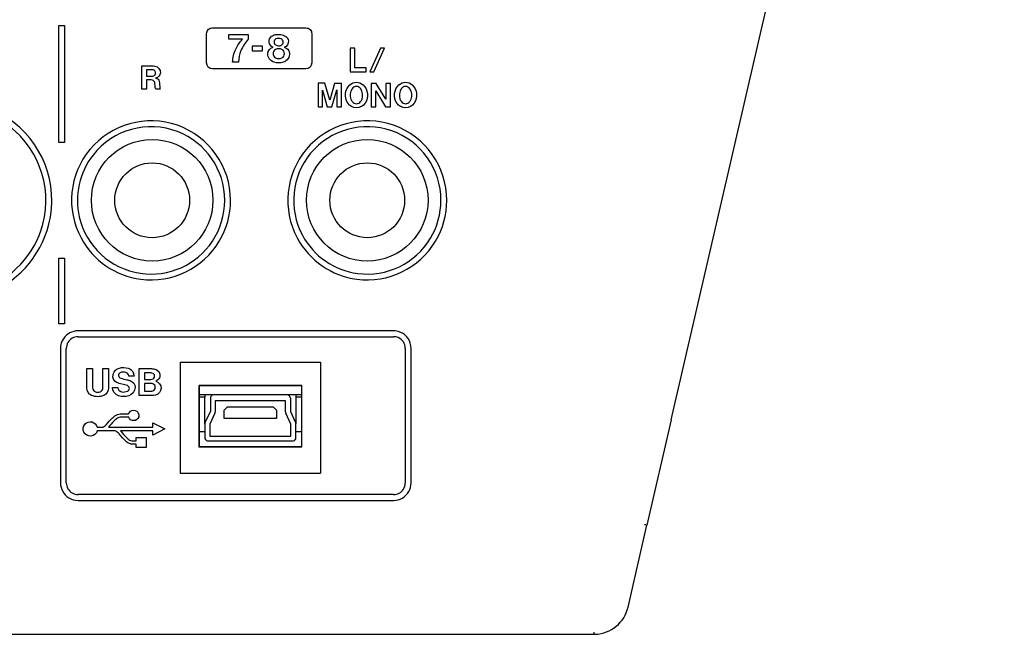
# Model space of a CAD drawing. Extents: x -3 to 387, y 130 to 235.
# Drawn here: x 303 to 387, y 130 to 182 of the extents above; entities that cross this region are included whole.
import ezdxf

# ---------------------------------------------------------------- set-up
doc = ezdxf.new("R2010")
doc.units = 0
doc.layers.add('レイヤー_1', color=160, linetype='CONTINUOUS')

# ---------------------------------------------------------------- blocks, each defined once
blk = doc.blocks.new('AI9-BLK121')
at = {"layer": 'レイヤー_1', "color": 7}
blk.add_line((-41.490232, 0), (159.951391, 0), dxfattribs=at)
blk = doc.blocks.new('AI9-BLK120')
at = {"layer": 'レイヤー_1', "color": 7}
for p, q in [((109.816811, 7.228844), (109.816811, -4.276742)), ((110.318417, -4.276742), (110.318417, 7.228844)), ((139.329566, 7.228844), (139.329566, -4.276742)), ((139.829449, -4.276742), (139.829449, 7.228844)), ((120.073549, 6.060612), (120.073549, -3.443028)), ((132.078329, 6.060612), (132.078329, -3.443028)), ((121.674485, 4.059873), (121.674485, -1.166854)), ((130.477393, -1.166854), (130.477393, 4.059873))]:
    blk.add_line(p, q, dxfattribs=at)
blk = doc.blocks.new('AI9-BLK115')
at = {"layer": 'レイヤー_1', "color": 7}
for p, q in [((145.365029, 2.352656), (118.354102, 2.352656)), ((118.354102, 1.851739), (145.365029, 1.851739)), ((127.108779, -0.316432), (139.113559, -0.316432)), ((137.512623, -2.317171), (128.709715, -2.317171)), ((128.709715, -7.543726), (137.512623, -7.543726)), ((127.108779, -9.820245), (139.113559, -9.820245)), ((145.365029, -11.653035), (118.354102, -11.653035)), ((118.354102, -12.153952), (145.365029, -12.153952))]:
    blk.add_line(p, q, dxfattribs=at)
blk = doc.blocks.new('AI9-BLK114')
at = {"layer": 'レイヤー_1', "color": 7}
for points in [[(111.346, -7.923), (112.21, -4.445), (110.8, -0.8), (107.822, 1.192)], [(122.35, 0.548), (119.667, 1.489), (116.682, 0.662), (114.866, -1.525)], [(122.369, 0.009), (119.777, 1.009), (116.836, 0.196), (115.129, -1.996)], [(140.857, 0.548), (138.173, 1.489), (135.19, 0.662), (133.374, -1.525)], [(140.691, 0.077), (138.206, 0.949), (135.439, 0.182), (133.758, -1.846)], [(110.829, -7.923), (111.715, -4.579), (110.352, -1.045), (107.451, 0.838)], [(126.902, -5.873), (126.902, -2.984), (125.077, -0.409), (122.35, 0.548)], [(126.402, -5.873), (126.402, -3.269), (124.799, -0.931), (122.369, 0.009)], [(144.908, -5.873), (144.908, -3.195), (143.218, -0.809), (140.691, 0.077)], [(145.408, -5.873), (145.408, -2.984), (143.583, -0.409), (140.857, 0.548)], [(114.866, -1.525), (113.094, -3.657), (112.794, -6.65), (114.105, -9.092)], [(133.374, -1.525), (131.602, -3.657), (131.301, -6.65), (132.611, -9.092)], [(115.129, -1.996), (113.96, -3.493), (113.53, -5.439), (113.956, -7.29)], [(133.758, -1.846), (132.116, -3.82), (131.839, -6.592), (133.052, -8.856)], [(125.353, -9.356), (126.038, -8.326), (126.404, -7.112), (126.402, -5.873)], [(125.937, -9.367), (126.569, -8.311), (126.904, -7.103), (126.902, -5.873)], [(144.015, -9.11), (144.601, -8.132), (144.91, -7.013), (144.908, -5.873)], [(144.443, -9.367), (145.077, -8.311), (145.41, -7.103), (145.408, -5.873)], [(113.956, -7.29), (114.54, -9.816), (116.612, -11.728), (119.176, -12.108)], [(105.657, -13.454), (108.199, -12.594), (110.142, -10.516), (110.829, -7.923)], [(105.819, -13.928), (108.563, -12.999), (110.646, -10.736), (111.346, -7.923)], [(114.105, -9.092), (115.142, -11.02), (117.04, -12.332), (119.213, -12.618)], [(132.611, -9.092), (133.648, -11.02), (135.548, -12.332), (137.717, -12.618)], [(133.052, -8.856), (134.014, -10.642), (135.773, -11.856), (137.783, -12.123)], [(137.783, -12.123), (140.276, -12.45), (142.724, -11.266), (144.015, -9.11)], [(119.176, -12.108), (121.593, -12.467), (124.001, -11.394), (125.353, -9.356)], [(119.213, -12.618), (121.902, -12.973), (124.545, -11.695), (125.937, -9.367)], [(137.717, -12.618), (140.408, -12.973), (143.051, -11.695), (144.443, -9.367)], [(113.846, -17.035), (113.342, -17.034), (112.871, -17.288), (112.594, -17.707)], [(113.846, -17.536), (113.487, -17.534), (113.158, -17.726), (112.98, -18.036)], [(141.397, -17.136), (141.224, -17.069), (141.04, -17.034), (140.855, -17.035)], [(141.244, -17.615), (141.121, -17.562), (140.991, -17.536), (140.855, -17.536)], [(141.857, -18.536), (141.857, -18.135), (141.615, -17.772), (141.244, -17.615)], [(142.357, -18.536), (142.357, -17.915), (141.974, -17.359), (141.397, -17.136)], [(112.594, -17.707), (112.432, -17.952), (112.344, -18.24), (112.344, -18.536)], [(112.98, -18.036), (112.89, -18.188), (112.844, -18.36), (112.844, -18.536)], [(112.344, -30.041), (112.344, -30.561), (112.612, -31.043), (113.055, -31.317)], [(112.844, -30.041), (112.844, -30.397), (113.035, -30.728), (113.346, -30.908)], [(141.698, -30.58), (141.802, -30.419), (141.857, -30.232), (141.857, -30.041)], [(142.156, -30.792), (142.289, -30.563), (142.357, -30.304), (142.357, -30.041)], [(113.346, -30.908), (113.497, -30.996), (113.669, -31.041), (113.846, -31.041)], [(140.855, -31.041), (141.197, -31.041), (141.515, -30.868), (141.698, -30.58)], [(140.855, -31.542), (141.392, -31.542), (141.888, -31.256), (142.156, -30.792)], [(113.055, -31.317), (113.293, -31.465), (113.567, -31.542), (113.846, -31.542)]]:
    blk.add_open_spline(points, degree=3, dxfattribs=at)
blk = doc.blocks.new('AI9-BLK113')
at = {"layer": 'レイヤー_1', "color": 7}
for p, q in [((-0.012919, -0.003101), (-0.001895, 0.070624)), ((-0.001895, 0.070624), (0.012919, 0.173288)), ((0.079065, -0.001723), (0.099046, 0)), ((-0.012919, -0.003101), (-0.003962, -0.003101)), ((-0.003962, -0.003101), (0.003617, -0.003101)), ((0.003617, -0.003101), (0.023943, -0.001723)), ((0.023943, -0.001723), (0.042202, -0.001723)), ((0.042202, -0.001723), (0.051504, -0.001723)), ((0.051504, -0.001723), (0.060806, -0.001723)), ((0.060806, -0.001723), (0.079065, -0.001723))]:
    blk.add_line(p, q, dxfattribs=at)
blk = doc.blocks.new('AI9-BLK73')
at = {"layer": 'レイヤー_1', "color": 7}
for p, q in [((-3.877, 30.767), (-5.053, 8.32)), ((-5.309, 7.008), (-5.127, 7.802)), ((-5.493, 6.213), (-5.309, 7.008)), ((-14.255, -31.737), (-5.493, 6.213))]:
    blk.add_line(p, q, dxfattribs=at)
for points in [[(13.25, 30.767), (13.596, 30.767), (13.92, 30.946), (14.101, 31.24)], [(14.101, 31.24), (14.199, 31.399), (14.25, 31.581), (14.25, 31.768)]]:
    blk.add_open_spline(points, degree=3, dxfattribs=at)
blk = doc.blocks.new('AI9-BLK64')
at = {"layer": 'レイヤー_1', "color": 7}
for p, q in [((-2.029, 27.128), (-3.205, 4.681)), ((-3.461, 3.369), (-3.279, 4.163)), ((-12.407, -35.376), (-3.645, 2.574)), ((-3.645, 2.574), (-3.461, 3.369)), ((-12.407, -35.376), (-14.488, -44.384)), ((-16.103, -51.387), (-14.488, -44.384))]:
    blk.add_line(p, q, dxfattribs=at)
blk.add_open_spline([(16.098, 50.236), (16.098, 50.503), (15.994, 50.757), (15.806, 50.944), (15.619, 51.131), (15.365, 51.237), (15.098, 51.237)], degree=3, knots=[0, 0, 0, 0, 1, 1, 1, 2, 2, 2, 2], dxfattribs=at)
for points in [[(15.949, 27.602), (16.047, 27.76), (16.098, 27.942), (16.098, 28.129)], [(15.098, 27.128), (15.444, 27.128), (15.768, 27.307), (15.949, 27.602)]]:
    blk.add_open_spline(points, degree=3, dxfattribs=at)
blk = doc.blocks.new('AI9-BLK62')
at = {"layer": 'レイヤー_1', "color": 7}
for p, q in [((7.687, 28.767), (7.735, 29.025)), ((7.735, 29.025), (7.761, 29.285))]:
    blk.add_line(p, q, dxfattribs=at)
blk.add_open_spline([(-7.95, -29.106), (-6.595, -29.055), (-5.44, -28.104), (-5.137, -26.783)], degree=3, dxfattribs=at)
blk = doc.blocks.new('AI9-BLK60')
at = {"layer": 'レイヤー_1', "color": 7}
for p, q in [((5.646167, 24.532869), (5.532134, 24.538554)), ((5.7602, 24.526496), (5.646167, 24.532869)), ((-5.632387, -24.512543), (-5.725749, -24.490495)), ((-5.569686, -24.527357), (-5.632387, -24.512543)), ((-5.544192, -24.532869), (-5.569686, -24.527357)), ((-5.533168, -24.536659), (-5.544192, -24.532869)), ((-5.522144, -24.538382), (-5.533168, -24.536659)), ((-5.520421, -24.538382), (-5.522144, -24.538382))]:
    blk.add_line(p, q, dxfattribs=at)
blk = doc.blocks.new('AI9-BLK59')
at = {"layer": 'レイヤー_1', "color": 7}
for p, q in [((132.72, -22.62), (123.918, -22.62)), ((123.918, -22.62), (123.918, -27.848)), ((132.72, -27.848), (132.72, -22.62)), ((124.418, -23.396), (123.918, -23.396)), ((124.418, -23.396), (123.918, -23.396)), ((124.418, -23.396), (124.418, -23.596)), ((125.194, -23.396), (124.418, -23.396)), ((124.944, -23.53), (124.907, -23.609)), ((124.982, -23.484), (124.944, -23.53)), ((125.026, -23.446), (124.982, -23.484)), ((125.105, -23.409), (125.026, -23.446)), ((125.194, -23.396), (125.105, -23.409)), ((131.447, -23.396), (125.194, -23.396)), ((131.533, -23.409), (131.447, -23.396)), ((132.221, -23.396), (131.447, -23.396)), ((131.612, -23.446), (131.533, -23.409)), ((131.658, -23.484), (131.612, -23.446)), ((131.695, -23.53), (131.658, -23.484)), ((131.734, -23.609), (131.695, -23.53)), ((132.72, -23.396), (132.221, -23.396)), ((132.221, -23.396), (132.221, -23.596)), ((132.72, -23.396), (132.221, -23.396)), ((124.418, -23.596), (123.918, -23.596)), ((124.418, -25.894), (124.418, -23.596)), ((124.907, -23.609), (124.894, -23.696)), ((124.894, -23.696), (124.894, -24.827)), ((131.32, -23.922), (125.319, -23.922)), ((125.319, -23.922), (125.319, -24.854)), ((126.368, -24.422), (126.07, -24.721)), ((126.368, -24.422), (130.27, -24.422)), ((130.57, -24.721), (130.27, -24.422)), ((131.32, -24.854), (131.32, -23.922)), ((131.747, -23.696), (131.734, -23.609)), ((131.747, -23.696), (131.747, -24.827)), ((132.221, -23.596), (132.221, -25.894)), ((132.72, -23.596), (132.221, -23.596)), ((124.447, -25.765), (124.894, -24.827)), ((125.289, -24.982), (124.843, -25.923)), ((126.07, -25.422), (126.07, -24.721)), ((130.57, -24.721), (130.57, -25.422)), ((131.796, -25.923), (131.349, -24.982)), ((131.747, -24.827), (132.191, -25.765)), ((124.418, -25.894), (124.418, -27.046)), ((124.843, -25.923), (124.843, -26.922)), ((130.57, -25.422), (126.07, -25.422)), ((131.796, -26.922), (131.796, -25.923)), ((132.221, -27.046), (132.221, -25.894)), ((124.418, -26.569), (123.918, -26.569)), ((124.843, -26.922), (131.796, -26.922)), ((132.72, -26.569), (132.221, -26.569)), ((124.418, -27.046), (124.431, -27.135)), ((124.431, -27.135), (124.469, -27.215)), ((124.469, -27.215), (124.506, -27.26)), ((124.506, -27.26), (124.552, -27.297)), ((124.552, -27.297), (124.631, -27.334)), ((124.631, -27.334), (124.718, -27.348)), ((124.718, -27.348), (131.923, -27.348)), ((131.923, -27.348), (132.009, -27.334)), ((132.009, -27.334), (132.088, -27.297)), ((132.088, -27.297), (132.132, -27.26)), ((132.132, -27.26), (132.171, -27.215)), ((132.171, -27.215), (132.208, -27.135)), ((132.208, -27.135), (132.221, -27.046)), ((123.918, -27.848), (132.72, -27.848))]:
    blk.add_line(p, q, dxfattribs=at)
for points in [[(125.114, -6.755), (125.114, -3.881), (122.786, -1.552), (119.911, -1.552), (117.04, -1.552), (114.711, -3.881), (114.711, -6.755), (114.711, -9.628), (117.04, -11.956), (119.911, -11.956), (122.786, -11.956), (125.114, -9.628), (125.114, -6.755)], [(143.525, -6.754), (143.525, -3.881), (141.196, -1.551), (138.323, -1.551), (135.45, -1.551), (133.121, -3.881), (133.121, -6.754), (133.121, -9.627), (135.45, -11.956), (138.323, -11.956), (141.196, -11.956), (143.525, -9.627), (143.525, -6.754)], [(123.113, -6.755), (123.113, -4.987), (121.681, -3.553), (119.911, -3.553), (118.145, -3.553), (116.711, -4.987), (116.711, -6.755), (116.711, -8.522), (118.145, -9.956), (119.911, -9.956), (121.681, -9.956), (123.113, -8.522), (123.113, -6.755)], [(141.525, -6.754), (141.525, -4.985), (140.092, -3.552), (138.323, -3.552), (136.555, -3.552), (135.121, -4.985), (135.121, -6.754), (135.121, -8.522), (136.555, -9.954), (138.323, -9.954), (140.092, -9.954), (141.525, -8.522), (141.525, -6.754)]]:
    blk.add_open_spline(points, degree=3, knots=[0, 0, 0, 0, 1, 1, 1, 2, 2, 2, 3, 3, 3, 4, 4, 4, 4], dxfattribs=at)
for points in [[(125.289, -24.982), (125.308, -24.943), (125.319, -24.898), (125.319, -24.854)], [(131.32, -24.854), (131.32, -24.898), (131.331, -24.943), (131.349, -24.982)], [(124.447, -25.765), (124.429, -25.805), (124.418, -25.849), (124.418, -25.891)], [(132.221, -25.894), (132.221, -25.849), (132.211, -25.805), (132.191, -25.765)]]:
    blk.add_open_spline(points, degree=3, dxfattribs=at)
blk = doc.blocks.new('AI9-BLK58')
at = {"layer": 'レイヤー_1', "color": 7}
for points, knots in [([(-3.172, 1.179), (-3.172, 1.179), (-3.172, -0.479), (-3.172, -0.479), (-3.176, -0.751), (-3.018, -0.998), (-2.771, -1.112), (-2.606, -1.185), (-2.427, -1.226), (-2.247, -1.226), (-2.065, -1.226), (-1.887, -1.185), (-1.722, -1.112), (-1.475, -0.998), (-1.319, -0.751), (-1.321, -0.479), (-1.321, -0.479), (-1.321, 1.179), (-1.321, 1.179), (-1.321, 1.179), (-1.799, 1.179), (-1.799, 1.179), (-1.799, 1.179), (-1.799, -0.379), (-1.799, -0.379), (-1.799, -0.379), (-1.801, -0.467), (-1.801, -0.467), (-1.81, -0.616), (-1.905, -0.746), (-2.045, -0.797), (-2.109, -0.82), (-2.175, -0.832), (-2.247, -0.832), (-2.315, -0.832), (-2.383, -0.82), (-2.447, -0.797), (-2.587, -0.746), (-2.684, -0.616), (-2.694, -0.467), (-2.694, -0.467), (-2.695, -0.379), (-2.695, -0.379), (-2.695, -0.379), (-2.695, 1.179), (-2.695, 1.179), (-2.695, 1.179), (-3.172, 1.179), (-3.172, 1.179)], [0, 0, 0, 0, 1, 1, 1, 2, 2, 2, 3, 3, 3, 4, 4, 4, 5, 5, 5, 6, 6, 6, 7, 7, 7, 8, 8, 8, 9, 9, 9, 10, 10, 10, 11, 11, 11, 12, 12, 12, 13, 13, 13, 14, 14, 14, 15, 15, 15, 16, 16, 16, 16]), ([(0.3, -0.274), (0.396, -0.312), (0.461, -0.406), (0.462, -0.509), (0.464, -0.614), (0.403, -0.707), (0.308, -0.748), (0.146, -0.818), (-0.034, -0.84), (-0.207, -0.81), (-0.393, -0.78), (-0.525, -0.615), (-0.519, -0.428), (-0.519, -0.428), (-0.975, -0.428), (-0.975, -0.428), (-0.98, -0.753), (-0.773, -1.045), (-0.462, -1.147), (-0.181, -1.239), (0.122, -1.241), (0.405, -1.152), (0.72, -1.054), (0.938, -0.77), (0.953, -0.441), (0.957, -0.174), (0.79, 0.065), (0.538, 0.151), (0.444, 0.182), (0.348, 0.208), (0.251, 0.228), (0.071, 0.267), (-0.106, 0.309), (-0.282, 0.356), (-0.385, 0.383), (-0.46, 0.472), (-0.468, 0.578), (-0.477, 0.682), (-0.418, 0.783), (-0.321, 0.826), (-0.168, 0.896), (0.004, 0.904), (0.163, 0.85), (0.3, 0.803), (0.396, 0.682), (0.413, 0.539), (0.413, 0.539), (0.861, 0.539), (0.861, 0.539), (0.85, 0.653), (0.817, 0.764), (0.769, 0.869), (0.69, 1.032), (0.545, 1.157), (0.369, 1.21), (0.122, 1.285), (-0.141, 1.292), (-0.391, 1.226), (-0.646, 1.16), (-0.848, 0.964), (-0.918, 0.708), (-0.918, 0.708), (-0.933, 0.651), (-0.933, 0.651), (-0.99, 0.389), (-0.866, 0.124), (-0.63, 0), (-0.556, -0.037), (-0.481, -0.067), (-0.402, -0.088), (-0.402, -0.088), (0.069, -0.202), (0.069, -0.202), (0.146, -0.222), (0.223, -0.248), (0.3, -0.274)], [0, 0, 0, 0, 1, 1, 1, 2, 2, 2, 3, 3, 3, 4, 4, 4, 5, 5, 5, 6, 6, 6, 7, 7, 7, 8, 8, 8, 9, 9, 9, 10, 10, 10, 11, 11, 11, 12, 12, 12, 13, 13, 13, 14, 14, 14, 15, 15, 15, 16, 16, 16, 17, 17, 17, 18, 18, 18, 19, 19, 19, 20, 20, 20, 21, 21, 21, 22, 22, 22, 23, 23, 23, 24, 24, 24, 25, 25, 25, 25]), ([(1.298, 1.176), (1.298, 1.176), (1.298, -1.123), (1.298, -1.123), (1.298, -1.123), (2.425, -1.123), (2.425, -1.123), (2.517, -1.118), (2.609, -1.106), (2.699, -1.085), (2.973, -1.018), (3.166, -0.776), (3.172, -0.496), (3.177, -0.214), (2.995, 0.035), (2.727, 0.115), (2.861, 0.161), (2.969, 0.26), (3.03, 0.388), (3.089, 0.518), (3.094, 0.665), (3.043, 0.797), (2.973, 0.973), (2.82, 1.102), (2.637, 1.143), (2.515, 1.168), (2.394, 1.179), (2.273, 1.176), (2.273, 1.176), (1.298, 1.176), (1.298, 1.176)], [0, 0, 0, 0, 1, 1, 1, 2, 2, 2, 3, 3, 3, 4, 4, 4, 5, 5, 5, 6, 6, 6, 7, 7, 7, 8, 8, 8, 9, 9, 9, 10, 10, 10, 10]), ([(1.753, 0.249), (1.753, 0.249), (1.753, 0.813), (1.753, 0.813), (1.753, 0.813), (2.249, 0.813), (2.249, 0.813), (2.299, 0.813), (2.348, 0.809), (2.398, 0.8), (2.523, 0.78), (2.616, 0.671), (2.618, 0.543), (2.62, 0.416), (2.532, 0.304), (2.405, 0.278), (2.334, 0.26), (2.258, 0.249), (2.183, 0.249), (2.183, 0.249), (1.753, 0.249), (1.753, 0.249)], [0, 0, 0, 0, 1, 1, 1, 2, 2, 2, 3, 3, 3, 4, 4, 4, 5, 5, 5, 6, 6, 6, 7, 7, 7, 7]), ([(1.76, -0.761), (1.76, -0.761), (1.76, -0.1), (1.76, -0.1), (1.76, -0.1), (2.35, -0.1), (2.35, -0.1), (2.392, -0.102), (2.433, -0.11), (2.473, -0.123), (2.6, -0.17), (2.686, -0.292), (2.683, -0.431), (2.679, -0.568), (2.589, -0.687), (2.458, -0.727), (2.357, -0.751), (2.256, -0.762), (2.151, -0.761), (2.151, -0.761), (1.76, -0.761), (1.76, -0.761)], [0, 0, 0, 0, 1, 1, 1, 2, 2, 2, 3, 3, 3, 4, 4, 4, 5, 5, 5, 6, 6, 6, 7, 7, 7, 7])]:
    blk.add_open_spline(points, degree=3, knots=knots, dxfattribs=at)
blk = doc.blocks.new('AI9-BLK51')
at = {"layer": 'レイヤー_1', "color": 7}
for points, knots in [([(-0.796, 1), (-0.796, 1), (-0.796, -1), (-0.796, -1), (-0.796, -1), (-0.384, -1), (-0.384, -1), (-0.384, -1), (-0.384, -0.193), (-0.384, -0.193), (-0.384, -0.193), (-0.096, -0.193), (-0.096, -0.193), (-0.028, -0.193), (0.042, -0.199), (0.11, -0.212), (0.217, -0.244), (0.298, -0.333), (0.316, -0.442), (0.343, -0.575), (0.357, -0.709), (0.36, -0.845), (0.36, -0.898), (0.375, -0.951), (0.401, -0.997), (0.401, -0.997), (0.787, -0.997), (0.787, -0.997), (0.767, -0.951), (0.752, -0.901), (0.748, -0.851), (0.748, -0.851), (0.73, -0.545), (0.73, -0.545), (0.728, -0.477), (0.721, -0.408), (0.708, -0.342), (0.682, -0.18), (0.549, -0.056), (0.388, -0.04), (0.61, -0.003), (0.781, 0.183), (0.796, 0.408), (0.816, 0.691), (0.616, 0.942), (0.336, 0.983), (0.246, 0.997), (0.156, 1.003), (0.066, 1), (0.066, 1), (-0.796, 1), (-0.796, 1)], [0, 0, 0, 0, 1, 1, 1, 2, 2, 2, 3, 3, 3, 4, 4, 4, 5, 5, 5, 6, 6, 6, 7, 7, 7, 8, 8, 8, 9, 9, 9, 10, 10, 10, 11, 11, 11, 12, 12, 12, 13, 13, 13, 14, 14, 14, 15, 15, 15, 16, 16, 16, 17, 17, 17, 17]), ([(-0.384, 0.675), (-0.384, 0.675), (0.123, 0.675), (0.123, 0.675), (0.224, 0.674), (0.316, 0.617), (0.362, 0.527), (0.408, 0.437), (0.399, 0.329), (0.342, 0.247), (0.283, 0.166), (0.189, 0.118), (0.088, 0.116), (0.088, 0.116), (-0.384, 0.116), (-0.384, 0.116), (-0.384, 0.116), (-0.384, 0.675), (-0.384, 0.675)], [0, 0, 0, 0, 1, 1, 1, 2, 2, 2, 3, 3, 3, 4, 4, 4, 5, 5, 5, 6, 6, 6, 6])]:
    blk.add_open_spline(points, degree=3, knots=knots, dxfattribs=at)
blk = doc.blocks.new('AI9-BLK27')
at = {"layer": 'レイヤー_1', "color": 7}
blk.add_lwpolyline([(-0.585, -0.22), (0.282, -0.22), (0.282, 0.184), (-0.585, 0.184)], close=True, dxfattribs=at)
for points, knots in [([(-2.586, 1.175), (-2.586, 1.175), (-2.586, 0.782), (-2.586, 0.782), (-2.586, 0.782), (-1.438, 0.782), (-1.438, 0.782), (-1.666, 0.532), (-1.857, 0.249), (-2.006, -0.056), (-2.177, -0.405), (-2.269, -0.789), (-2.269, -1.179), (-2.269, -1.179), (-1.756, -1.179), (-1.756, -1.179), (-1.753, -0.84), (-1.686, -0.504), (-1.56, -0.189), (-1.413, 0.17), (-1.201, 0.496), (-0.933, 0.777), (-0.933, 0.777), (-0.933, 1.175), (-0.933, 1.175), (-0.933, 1.175), (-2.586, 1.175), (-2.586, 1.175)], [0, 0, 0, 0, 1, 1, 1, 2, 2, 2, 3, 3, 3, 4, 4, 4, 5, 5, 5, 6, 6, 6, 7, 7, 7, 8, 8, 8, 9, 9, 9, 9]), ([(1.071, 1.037), (0.905, 0.926), (0.819, 0.73), (0.845, 0.532), (0.869, 0.336), (1.005, 0.168), (1.192, 0.102), (0.933, 0.043), (0.747, -0.186), (0.743, -0.452), (0.743, -0.789), (0.964, -1.087), (1.288, -1.186), (1.538, -1.265), (1.809, -1.266), (2.062, -1.19), (2.407, -1.083), (2.626, -0.747), (2.586, -0.39), (2.556, -0.154), (2.383, 0.04), (2.151, 0.094), (2.391, 0.164), (2.539, 0.402), (2.501, 0.647), (2.479, 0.799), (2.398, 0.933), (2.277, 1.025), (2.149, 1.118), (1.999, 1.175), (1.842, 1.19), (1.694, 1.203), (1.545, 1.199), (1.4, 1.175), (1.282, 1.151), (1.17, 1.104), (1.071, 1.037)], [0, 0, 0, 0, 1, 1, 1, 2, 2, 2, 3, 3, 3, 4, 4, 4, 5, 5, 5, 6, 6, 6, 7, 7, 7, 8, 8, 8, 9, 9, 9, 10, 10, 10, 11, 11, 11, 12, 12, 12, 12]), ([(1.894, 0.804), (1.993, 0.756), (2.054, 0.657), (2.059, 0.549), (2.063, 0.44), (2.006, 0.337), (1.914, 0.282), (1.76, 0.19), (1.565, 0.194), (1.414, 0.292), (1.324, 0.348), (1.271, 0.448), (1.277, 0.554), (1.28, 0.659), (1.341, 0.756), (1.436, 0.804), (1.58, 0.879), (1.751, 0.88), (1.894, 0.804)], [0, 0, 0, 0, 1, 1, 1, 2, 2, 2, 3, 3, 3, 4, 4, 4, 5, 5, 5, 6, 6, 6, 6]), ([(1.411, -0.811), (1.278, -0.74), (1.196, -0.604), (1.196, -0.453), (1.196, -0.303), (1.278, -0.166), (1.411, -0.095), (1.495, -0.053), (1.589, -0.034), (1.683, -0.036), (1.776, -0.034), (1.87, -0.053), (1.955, -0.095), (2.085, -0.165), (2.17, -0.303), (2.17, -0.453), (2.17, -0.604), (2.085, -0.741), (1.955, -0.811), (1.87, -0.853), (1.776, -0.874), (1.683, -0.871), (1.589, -0.874), (1.495, -0.853), (1.411, -0.811)], [0, 0, 0, 0, 1, 1, 1, 2, 2, 2, 3, 3, 3, 4, 4, 4, 5, 5, 5, 6, 6, 6, 7, 7, 7, 8, 8, 8, 8])]:
    blk.add_open_spline(points, degree=3, knots=knots, dxfattribs=at)
blk = doc.blocks.new('AI9-BLK10')
at = {"layer": 'レイヤー_1', "color": 7}
for points in [[(-4.215, 0.999), (-4.215, -1.004), (-3.844, -1.004), (-3.844, 0.428), (-3.423, -1.003), (-3.022, -1.003), (-2.594, 0.43), (-2.594, -1.001), (-2.217, -1.001), (-2.217, 0.997), (-2.802, 0.997), (-3.217, -0.435), (-3.634, 0.999)], [(0.328, 0.995), (0.328, -1.004), (0.733, -1.004), (0.733, 0.354), (1.567, -1), (1.988, -1), (1.988, 0.995), (1.584, 0.995), (1.584, -0.349), (0.755, 0.995)]]:
    blk.add_lwpolyline(points, close=True, dxfattribs=at)
for points, knots in [([(-0.182, -0.699), (0.141, -0.199), (0.068, 0.46), (-0.359, 0.875), (-0.519, 1.009), (-0.721, 1.085), (-0.93, 1.089), (-1.14, 1.085), (-1.341, 1.009), (-1.5, 0.875), (-1.927, 0.46), (-2, -0.199), (-1.677, -0.699), (-1.504, -0.94), (-1.227, -1.086), (-0.93, -1.089), (-0.633, -1.086), (-0.355, -0.94), (-0.182, -0.699)], [0, 0, 0, 0, 1, 1, 1, 2, 2, 2, 3, 3, 3, 4, 4, 4, 5, 5, 5, 6, 6, 6, 6]), ([(4.023, -0.699), (4.345, -0.199), (4.272, 0.46), (3.847, 0.875), (3.685, 1.009), (3.483, 1.085), (3.275, 1.089), (3.065, 1.085), (2.865, 1.009), (2.705, 0.875), (2.279, 0.46), (2.204, -0.199), (2.529, -0.699), (2.702, -0.94), (2.977, -1.086), (3.275, -1.089), (3.571, -1.086), (3.849, -0.94), (4.023, -0.699)], [0, 0, 0, 0, 1, 1, 1, 2, 2, 2, 3, 3, 3, 4, 4, 4, 5, 5, 5, 6, 6, 6, 6]), ([(-0.449, -0.347), (-0.478, -0.422), (-0.519, -0.495), (-0.568, -0.558), (-0.656, -0.668), (-0.787, -0.736), (-0.93, -0.741), (-1.07, -0.736), (-1.205, -0.668), (-1.291, -0.558), (-1.342, -0.495), (-1.381, -0.422), (-1.41, -0.347), (-1.511, -0.052), (-1.473, 0.274), (-1.3, 0.534), (-1.216, 0.654), (-1.077, 0.727), (-0.93, 0.734), (-0.782, 0.727), (-0.645, 0.654), (-0.557, 0.534), (-0.386, 0.274), (-0.346, -0.052), (-0.449, -0.347)], [0, 0, 0, 0, 1, 1, 1, 2, 2, 2, 3, 3, 3, 4, 4, 4, 5, 5, 5, 6, 6, 6, 7, 7, 7, 8, 8, 8, 8]), ([(3.755, -0.347), (3.727, -0.422), (3.687, -0.495), (3.637, -0.558), (3.549, -0.668), (3.417, -0.736), (3.275, -0.741), (3.133, -0.736), (3.003, -0.668), (2.915, -0.558), (2.863, -0.495), (2.823, -0.422), (2.795, -0.347), (2.693, -0.052), (2.733, 0.274), (2.904, 0.534), (2.99, 0.654), (3.128, 0.727), (3.275, 0.734), (3.422, 0.727), (3.56, 0.654), (3.646, 0.534), (3.817, 0.274), (3.858, -0.052), (3.755, -0.347)], [0, 0, 0, 0, 1, 1, 1, 2, 2, 2, 3, 3, 3, 4, 4, 4, 5, 5, 5, 6, 6, 6, 7, 7, 7, 8, 8, 8, 8])]:
    blk.add_open_spline(points, degree=3, knots=knots, dxfattribs=at)
blk = doc.blocks.new('AI9-BLK9')
at = {"layer": 'レイヤー_1', "color": 7}
for points in [[(-1.478635, 0.992877), (-1.478635, -1.008379), (-0.085783, -1.008379), (-0.085783, -0.670071), (-1.063501, -0.670071), (-1.063501, 0.992877)], [(1.129302, 1.008379), (0.215663, -1.008379), (0.570508, -1.008379), (1.478635, 1.008379)]]:
    blk.add_lwpolyline(points, close=True, dxfattribs=at)
blk = doc.blocks.new('AI9-BLK1')
at = {"layer": 'レイヤー_1', "color": 7}
for points in [[(114.646, -10.562), (114.145, -10.562), (114.145, -0.56), (114.646, -0.56)], [(114.646, -26.068), (114.145, -26.068), (114.145, -20.452), (114.646, -20.452)]]:
    blk.add_lwpolyline(points, close=True, dxfattribs=at)
for points, knots in [([(126.799, -3.761), (126.799, -4.036), (127.023, -4.26), (127.299, -4.26), (127.299, -4.26), (135.303, -4.26), (135.303, -4.26), (135.58, -4.26), (135.802, -4.036), (135.802, -3.761), (135.802, -3.761), (135.802, -1.259), (135.802, -1.259), (135.802, -1.125), (135.751, -0.999), (135.655, -0.905), (135.563, -0.811), (135.437, -0.76), (135.303, -0.76), (135.303, -0.76), (127.299, -0.76), (127.299, -0.76), (127.167, -0.76), (127.04, -0.811), (126.946, -0.905), (126.852, -0.999), (126.799, -1.125), (126.799, -1.259), (126.799, -1.259), (126.799, -3.761), (126.799, -3.761)], [0, 0, 0, 0, 1, 1, 1, 2, 2, 2, 3, 3, 3, 4, 4, 4, 5, 5, 5, 6, 6, 6, 7, 7, 7, 8, 8, 8, 9, 9, 9, 10, 10, 10, 10]), ([(123.23, -35.069), (123.23, -35.069), (122.199, -34.537), (122.199, -34.537), (122.199, -34.537), (122.199, -34.916), (122.199, -34.916), (122.199, -34.916), (118.41, -34.916), (118.41, -34.916), (118.559, -34.74), (118.713, -34.568), (118.874, -34.401), (118.923, -34.348), (118.976, -34.298), (119.032, -34.25), (119.074, -34.216), (119.118, -34.184), (119.162, -34.155), (119.206, -34.128), (119.254, -34.105), (119.302, -34.091), (119.371, -34.071), (119.443, -34.059), (119.516, -34.059), (119.516, -34.059), (120.132, -34.059), (120.132, -34.059), (120.195, -34.244), (120.37, -34.367), (120.564, -34.363), (120.759, -34.359), (120.932, -34.232), (120.987, -34.045), (121.014, -33.955), (121.013, -33.857), (120.983, -33.767), (120.919, -33.583), (120.745, -33.461), (120.55, -33.464), (120.355, -33.467), (120.186, -33.595), (120.127, -33.781), (120.127, -33.781), (119.531, -33.781), (119.531, -33.781), (119.364, -33.781), (119.202, -33.822), (119.057, -33.898), (119.019, -33.918), (118.982, -33.939), (118.945, -33.962), (118.925, -33.973), (118.907, -33.987), (118.886, -34.001), (118.838, -34.038), (118.796, -34.076), (118.754, -34.117), (118.565, -34.311), (118.383, -34.51), (118.202, -34.712), (118.167, -34.752), (118.132, -34.789), (118.094, -34.826), (118.079, -34.842), (118.061, -34.855), (118.042, -34.868), (118.022, -34.883), (118, -34.894), (117.974, -34.903), (117.943, -34.912), (117.912, -34.916), (117.879, -34.916), (117.879, -34.916), (117.436, -34.916), (117.436, -34.916), (117.381, -34.699), (117.212, -34.53), (116.995, -34.473), (116.778, -34.419), (116.548, -34.485), (116.395, -34.648), (116.219, -34.834), (116.177, -35.111), (116.291, -35.342), (116.405, -35.57), (116.649, -35.706), (116.905, -35.681), (117.16, -35.653), (117.374, -35.471), (117.436, -35.223), (117.436, -35.223), (118.848, -35.223), (118.848, -35.223), (118.892, -35.221), (118.936, -35.227), (118.978, -35.235), (119.022, -35.245), (119.061, -35.264), (119.096, -35.289), (119.116, -35.305), (119.138, -35.323), (119.156, -35.339), (119.208, -35.392), (119.256, -35.443), (119.303, -35.5), (119.5, -35.715), (119.7, -35.925), (119.903, -36.132), (119.954, -36.178), (120.007, -36.22), (120.065, -36.258), (120.107, -36.285), (120.149, -36.308), (120.195, -36.325), (120.245, -36.346), (120.302, -36.359), (120.357, -36.363), (120.357, -36.363), (120.759, -36.371), (120.759, -36.371), (120.759, -36.371), (120.759, -36.664), (120.759, -36.664), (120.759, -36.664), (121.623, -36.664), (121.623, -36.664), (121.623, -36.664), (121.623, -35.798), (121.623, -35.798), (121.623, -35.798), (120.759, -35.798), (120.759, -35.798), (120.759, -35.798), (120.759, -36.093), (120.759, -36.093), (120.654, -36.094), (120.553, -36.093), (120.45, -36.088), (120.43, -36.088), (120.412, -36.085), (120.39, -36.083), (120.329, -36.074), (120.268, -36.055), (120.213, -36.026), (120.175, -36.006), (120.136, -35.98), (120.103, -35.953), (120.053, -35.914), (120.007, -35.873), (119.963, -35.83), (119.779, -35.656), (119.612, -35.464), (119.463, -35.258), (119.463, -35.258), (119.441, -35.223), (119.441, -35.223), (119.441, -35.223), (122.199, -35.223), (122.199, -35.223), (122.199, -35.223), (122.199, -35.602), (122.199, -35.602), (122.199, -35.602), (123.23, -35.069), (123.23, -35.069)], [0, 0, 0, 0, 1, 1, 1, 2, 2, 2, 3, 3, 3, 4, 4, 4, 5, 5, 5, 6, 6, 6, 7, 7, 7, 8, 8, 8, 9, 9, 9, 10, 10, 10, 11, 11, 11, 12, 12, 12, 13, 13, 13, 14, 14, 14, 15, 15, 15, 16, 16, 16, 17, 17, 17, 18, 18, 18, 19, 19, 19, 20, 20, 20, 21, 21, 21, 22, 22, 22, 23, 23, 23, 24, 24, 24, 25, 25, 25, 26, 26, 26, 27, 27, 27, 28, 28, 28, 29, 29, 29, 30, 30, 30, 31, 31, 31, 32, 32, 32, 33, 33, 33, 34, 34, 34, 35, 35, 35, 36, 36, 36, 37, 37, 37, 38, 38, 38, 39, 39, 39, 40, 40, 40, 41, 41, 41, 42, 42, 42, 43, 43, 43, 44, 44, 44, 45, 45, 45, 46, 46, 46, 47, 47, 47, 48, 48, 48, 49, 49, 49, 50, 50, 50, 51, 51, 51, 52, 52, 52, 53, 53, 53, 54, 54, 54, 55, 55, 55, 55])]:
    blk.add_open_spline(points, degree=3, knots=knots, dxfattribs=at)
for name, p in [('AI9-BLK64', (178.977, 1.073)), ('AI9-BLK114', (1.949, -9.643)), ('AI9-BLK73', (180.825, -2.566)), ('AI9-BLK59', (2.227, -8.754)), ('AI9-BLK62', (168.011, -23.531)), ('AI9-BLK60', (170.012, -18.772)), ('AI9-BLK27', (131.298, -2.514)), ('AI9-BLK9', (140.557, -3.498)), ('AI9-BLK51', (122.046, -5.011)), ('AI9-BLK10', (140.554, -6.502)), ('AI9-BLK115', (-2.559, -29.031)), ('AI9-BLK120', (4.476, -35.407)), ('AI9-BLK58', (119.729, -31.09)), ('AI9-BLK121', (0, -52.641)), ('AI9-BLK113', (159.964, -52.638))]:
    blk.add_blockref(name, p, dxfattribs=at)

msp = doc.modelspace()

# ---------------------------------------------------------------- block references
at = {"layer": 'レイヤー_1', "color": 7}
msp.add_blockref('AI9-BLK1', (191.99431, 182.375431), dxfattribs=at)

doc.saveas('drawing.dxf')
